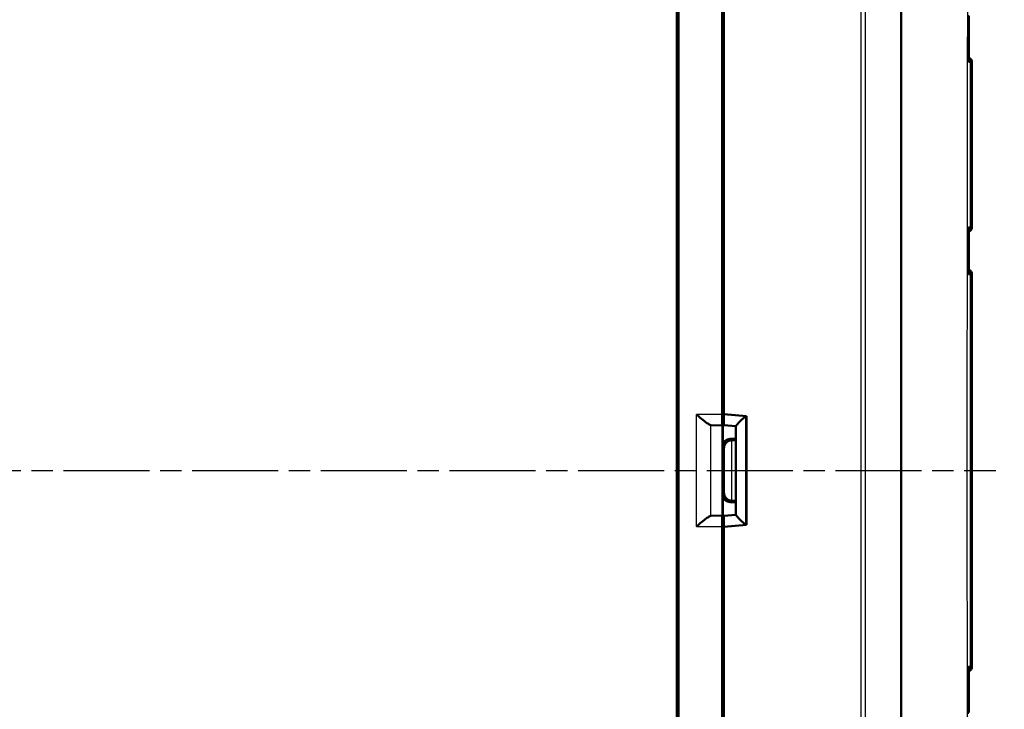
# Model space of a CAD drawing. Units: millimetres. Extents: x 1 to 840, y 1 to 593.
# Drawn here: x 334 to 399, y 290 to 335 of the extents above; entities that cross this region are included whole.
import ezdxf

# ---------------------------------------------------------------- set-up
doc = ezdxf.new("R2010")
doc.units = ezdxf.units.MM
doc.linetypes.add('CHAIN', pattern=[0.3543, 0.2362, -0.0295, 0.0591, -0.0295])
doc.linetypes.add('DASH_DOT', pattern=[0.37, 0.24, -0.06, 0.01, -0.06])
for name, color, linetype, lineweight in [('Bemaßung (ISO)', 1, 'Continuous', 25), ('Mittellinie (ISO)', 1, 'DASH_DOT', 25), ('Sichtbar (ISO)', 7, 'Continuous', 50), ('Sichtbar schmal (ISO)', 1, 'Continuous', 25)]:
    doc.layers.add(name, color=color, linetype=linetype, lineweight=lineweight)
doc.styles.add('3_5', font='isocpeur.ttf', dxfattribs={"width": 1.1})
doc.dimstyles.new('18-Bopla 3_5', dxfattribs={"dimtxt": 3.5, "dimasz": 2.5, "dimexe": 1, "dimexo": 0, "dimgap": 0.2, "dimtad": 1, "dimdec": 6, "dimrnd": 1e-08, "dimtxsty": '3_5', "dimcen": 0.09, "dimdle": 7, "dimclrd": 1, "dimclre": 1, "dimclrt": 5, "dimadec": 6, "dimazin": 2, "dimtfac": 0.714286, "dimtdec": 3, "dimtmove": 0, "dimatfit": 3, "dimfxl": 1, "dimtolj": 1, "dimlwd": 25, "dimlwe": 25, "dimarcsym": 0})

# ---------------------------------------------------------------- blocks, each defined once
blk = doc.blocks.new('*D17')
at = {"layer": 'Bemaßung (ISO)', "color": 1, "linetype": 'Continuous', "lineweight": 25}
for p, q in [((371.922, 362.082), (409.922, 362.082)), ((408.922, 359.582), (408.922, 251.582)), ((371.922, 249.082), (409.922, 249.082))]:
    blk.add_line(p, q, dxfattribs=at)
at = {"layer": 'Bemaßung (ISO)', "color": 1, "linetype": 'Continuous'}
for points in [[(408.506, 359.582), (409.339, 359.582), (408.922, 362.082)], [(408.506, 251.582), (409.339, 251.582), (408.922, 249.082)]]:
    blk.add_solid(points, dxfattribs=at)
at = {"layer": 'Defpoints', "color": 0, "linetype": 'Continuous'}
for p in [(371.922, 362.082), (371.922, 249.082), (408.922, 249.082)]:
    blk.add_point(p, dxfattribs=at)
at = {"layer": 'Bemaßung (ISO)', "color": 5, "linetype": 'Continuous', "lineweight": 25, "insert": (408.722, 299.27), "char_height": 3.5, "attachment_point": 7, "rotation": 90, "style": '3_5'}
blk.add_mtext('\\A1;113{\\H2.500000;\\S+0,4^ -0,2;}', dxfattribs=at)

msp = doc.modelspace()

# ---------------------------------------------------------------- linework, layer by layer
at = {"layer": 'Mittellinie (ISO)', "linetype": 'CHAIN', "ltscale": 23.990969}
msp.add_line((242.90785626, 305.58169126), (397.9900836, 305.58169126), dxfattribs=at)
at = {"layer": 'Sichtbar (ISO)'}
for p, q in [((379.91554107, 309.27560911), (379.91554107, 364.71172159)), ((380.01554107, 309.30669126), (380.01554107, 364.00159605)), ((377.02035662, 357.19335915), (377.02035662, 253.97002338)), ((376.91554107, 254.07483894), (376.91554107, 357.08854359)), ((379.93823092, 333.23729201), (379.93823092, 335.22983234)), ((396.41554107, 321.63432075), (396.41554107, 332.52906178)), ((379.93823092, 319.23729201), (379.93823092, 321.22983234)), ((396.41554107, 292.63432075), (396.41554107, 318.52906178)), ((379.95132122, 312.66810629), (379.95132122, 315.10415573)), ((379.95132122, 307.16810629), (379.95132122, 309.99527623)), ((380.01554107, 309.30669126), (381.51554107, 309.17546326)), ((380.01680046, 309.27902755), (380.01680046, 309.30658108)), ((381.51554107, 309.17546326), (381.51554107, 301.98791926)), ((379.16809689, 308.57563576), (379.94010695, 308.55712538)), ((379.92159657, 308.57563576), (379.94010695, 308.55712538)), ((379.94010695, 308.55712538), (379.94010695, 302.60625715)), ((380.81554107, 308.51228708), (380.02288111, 308.58169147)), ((380.81554107, 308.51498346), (380.81554107, 302.64839906)), ((380.45130219, 307.66808725), (380.81554107, 307.66808725)), ((380.54555236, 307.57383708), (380.81554107, 307.57383708)), ((379.95132122, 301.16810629), (379.95132122, 303.99527623)), ((380.81554107, 303.49529527), (380.45130219, 303.49529527)), ((380.81554107, 303.58954544), (380.54555236, 303.58954544)), ((379.94010695, 302.60625715), (379.16809689, 302.58774676)), ((379.94010695, 302.60625715), (379.92159657, 302.58774676)), ((380.81554107, 302.65109545), (380.02288111, 302.58169106)), ((379.91554107, 246.45166093), (379.91554107, 301.88777342)), ((381.51554107, 301.98791926), (380.01554107, 301.85669126)), ((380.01554107, 247.16178648), (380.01554107, 301.85669126)), ((380.01680046, 301.85680144), (380.01680046, 301.88435497)), ((379.95132122, 296.05922679), (379.95132122, 298.49527623)), ((379.93823092, 289.93355019), (379.93823092, 291.92609051))]:
    msp.add_line(p, q, dxfattribs=at)
for centre, start, end in [((396.11554107, 332.52906178), 0, 72.0485259367), ((396.11554107, 321.63432075), 287.432894038, 0), ((396.11554107, 318.52906178), 0, 72.6253504305), ((396.11554107, 292.63432075), 287.374488217, 0)]:
    msp.add_arc(centre, 0.3, start, end, dxfattribs=at)
for centre, major_axis, ratio, start_param, end_param in [((380.23824235, 335.22985519), (-0.21214819, -0.21214819), 0.9999238505, 5.49782522, 6.2321112651), ((23581.5571566, 323.63057461), (0.00011607, 24119.75043658), 0.9612599804, 1.5703014382, 1.570424571), ((380.23824235, 333.23722346), (-0.09488711, 0.28471917), 0.9996192872, 0.5147064222, 1.2489924673), ((89600.00180101, 308.98962751), (0.0000284, 92798.70056274), 0.9612612745, 1.570660834, 1.5706927602), ((380.23824235, 321.22985519), (-0.21214819, -0.21214819), 0.9999238505, 5.49782522, 6.2321112651), ((380.23824235, 319.23722346), (-0.09488711, 0.28471917), 0.9996192872, 0.5147064222, 1.2489924673), ((380.25133265, 315.10420143), (-0.13418145, -0.26838333), 0.9998096356, 5.1760822795, 5.8426604019), ((380.45134026, 312.66806821), (-0.35358032, 0.35358032), 0.9999238505, 0.2729495555, 0.7853600872), ((380.45134026, 309.99531431), (-0.35358032, -0.35358032), 0.9999238505, 5.49782522, 6.0102357516), ((379.92164987, 309.27560911), (0, 0.7), 0.0087268678, 1.5707963268, 3.132866016), ((380.02293237, 309.28436515), (-0.00004658, -0.70267389), 0.0087262837, 4.7199857554, 6.2824218269), ((381.51554107, 309.15367405), (-0.69932815, -0.64077138), 0.0478512091, 4.7645656625, 6.2393688804), ((379.17032023, 309.27560911), (0, 0.7), 0.3639702343, 3.081527767, 3.1328660073), ((380.45134026, 307.16806821), (-0.35358032, 0.35358032), 0.9999238505, 5.49782522, 7.0685453944), ((380.541227, 307.07818148), (-0.46276665, -0.19168422), 0.9877345005, 4.3240341837, 5.8861038642), ((380.54559044, 307.07381804), (-0.35358032, 0.35358032), 0.9999238505, 5.49782522, 5.5064757138), ((380.45134026, 303.99531431), (-0.35358032, -0.35358032), 0.9999238505, 5.49782522, 7.0685453944), ((380.541227, 304.08520105), (-0.46276665, 0.19168422), 0.9877345005, 0.3970814429, 1.9591511235), ((380.54559044, 304.08956448), (-0.35358032, -0.35358032), 0.9999238505, 0.7767095933, 0.7853600872), ((379.17032023, 301.88777342), (0, 0.7), 0.3639702343, 0.0087266463, 0.0600648866), ((379.92164987, 301.88777342), (0, 0.7), 0.0087268678, 0.0087266375, 1.5707963268), ((380.02293237, 301.87901738), (0.00004658, -0.70267389), 0.0087262837, 3.1423561318, 4.7047922047), ((381.51554107, 302.00970847), (-0.69932815, 0.64077138), 0.0478512091, 0.0438164268, 1.5186196447), ((380.45134026, 301.16806821), (-0.35358032, 0.35358032), 0.9999238505, 0.2729495555, 0.7853600872), ((380.45134026, 298.49531431), (-0.35358032, -0.35358032), 0.9999238505, 5.49782522, 6.0102357516), ((380.25133265, 296.0591811), (-0.13418145, 0.26838333), 0.9998096356, 0.4405249053, 1.1071030277), ((90975.02955064, 302.33612738), (-0.00002719, 94229.1407094), 0.9612612855, 1.5709000444, 1.5709314859), ((380.23824235, 291.92615907), (-0.09488711, -0.28471917), 0.9996192872, 5.0341928399, 5.7684788849), ((380.23824235, 289.93352734), (-0.21214819, 0.21214819), 0.9999238505, 0.0510740421, 0.7853600872)]:
    msp.add_ellipse(centre, major_axis=major_axis, ratio=ratio, start_param=start_param, end_param=end_param, dxfattribs=at)
for points, knots in [([(396.19959097, 332.52715248), (396.19978239, 332.52797095), (396.19997055, 332.52878942), (396.20526984, 332.55224548), (396.20791864, 332.57497771), (396.20792644, 332.59734419)], [-0.0573402892708, -0.0573402892708, -0.0573402892708, -0.0573402892708, -0.0569964409394, -0.0569964409394, -0.047485991977, -0.047485991977, -0.047485991977, -0.047485991977]), ([(396.20544586, 321.56321134), (396.20544924, 321.58645102), (396.20258973, 321.6101083), (396.19687731, 321.63448243), (396.19668234, 321.63530051), (396.19648414, 321.63611859)], [-0.009987552307, -0.009987552307, -0.009987552307, -0.009987552307, 0, 0, 0.000346852582, 0.000346852582, 0.000346852582, 0.000346852582]), ([(396.19602928, 318.5271984), (396.19622878, 318.5280167), (396.19642504, 318.52883501), (396.20220567, 318.55334177), (396.20510346, 318.57713329), (396.20510544, 318.60050021)], [-0.057325967007, -0.057325967007, -0.057325967007, -0.057325967007, -0.056982269244, -0.056982269244, -0.04703263125, -0.04703263125, -0.04703263125, -0.04703263125]), ([(379.15502615, 308.57687146), (379.12716672, 308.58161765), (379.08919367, 308.59884485), (378.99040674, 308.65729099), (378.92679062, 308.70206571), (378.77163261, 308.8178199), (378.66354884, 308.90430584), (378.43903207, 309.08836617), (378.32256308, 309.18589443), (378.21533353, 309.27560911)], [0.358887901, 0.358887901, 0.358887901, 0.358887901, 0.38287740964, 0.38287740964, 0.41127464776, 0.41127464776, 0.45321771538, 0.45321771538, 0.495160783, 0.495160783, 0.495160783, 0.495160783]), ([(378.21533353, 301.88777342), (378.32256308, 301.97748809), (378.43903207, 302.07501635), (378.66354884, 302.25907669), (378.77163261, 302.34556262), (378.92679062, 302.46131681), (378.99040674, 302.50609154), (379.08919367, 302.56453767), (379.12716672, 302.58176487), (379.15502615, 302.58651107)], [0, 0, 0, 0, 0.04194306762, 0.04194306762, 0.08388613525, 0.08388613525, 0.11228337336, 0.11228337336, 0.136272882, 0.136272882, 0.136272882, 0.136272882]), ([(396.20510461, 292.56288138), (396.20510263, 292.58624859), (396.20220477, 292.61004043), (396.19642398, 292.6345475), (396.19622772, 292.63536581), (396.19602822, 292.63618411)], [-0.010044178237, -0.010044178237, -0.010044178237, -0.010044178237, 0, 0, 0.000346958866, 0.000346958866, 0.000346958866, 0.000346958866])]:
    msp.add_open_spline(points, degree=3, knots=knots, dxfattribs=at)
at = {"layer": 'Sichtbar schmal (ISO)'}
for p, q in [((389.06734606, 357.89277807), (389.06734606, 253.27396875)), ((389.37946539, 253.27078945), (389.37946539, 357.89277808)), ((380.01554107, 335.30714248), (379.93823092, 335.22983234)), ((379.93823092, 333.23729201), (380.01554107, 333.00531447)), ((396.3816839, 332.52878583), (396.38199875, 332.52878857)), ((396.38199875, 321.63459395), (396.38199875, 332.52878857)), ((396.38199875, 321.63459395), (396.37976773, 321.63461342)), ((380.01554107, 321.30714248), (379.93823092, 321.22983234)), ((379.93823092, 319.23729201), (380.01554107, 319.00531447)), ((396.37954698, 318.52876718), (396.38199875, 318.52878857)), ((396.38199875, 292.63459395), (396.38199875, 318.52878857)), ((380.01554107, 315.2326052), (379.95132122, 315.10415573)), ((379.95132122, 312.66810629), (380.01554107, 312.60388645)), ((380.01554107, 310.05949608), (379.95132122, 309.99527623)), ((379.91554107, 309.27560911), (378.21533353, 309.27560911)), ((378.21533353, 301.88777342), (378.21533353, 309.27560911)), ((381.44844904, 309.15367405), (380.01680046, 309.27902755)), ((381.44844904, 309.15367405), (381.44844904, 302.00970847)), ((379.15502615, 302.58651107), (379.15502615, 308.57687146)), ((379.16809689, 308.57563576), (379.92159657, 308.57563576)), ((379.95132122, 307.16810629), (380.04124604, 307.07818148)), ((380.04124604, 307.07818148), (380.04124604, 304.08520105)), ((380.54555236, 307.57383708), (380.45130219, 307.66808725)), ((380.541227, 303.58956415), (380.541227, 307.57381837)), ((380.04124604, 304.08520105), (379.95132122, 303.99527623)), ((380.45130219, 303.49529527), (380.54555236, 303.58954544)), ((379.92159657, 302.58774676), (379.16809689, 302.58774676)), ((378.21533353, 301.88777342), (379.91554107, 301.88777342)), ((380.01680046, 301.88435497), (381.44844904, 302.00970847)), ((379.95132122, 301.16810629), (380.01554107, 301.10388645)), ((380.01554107, 298.55949608), (379.95132122, 298.49527623)), ((379.95132122, 296.05922679), (380.01554107, 295.93077733)), ((380.01554107, 292.15806806), (379.93823092, 291.92609051)), ((396.38199875, 292.63459395), (396.37954649, 292.63461535)), ((379.93823092, 289.93355019), (380.01554107, 289.85624004))]:
    msp.add_line(p, q, dxfattribs=at)
for centre, major_axis, ratio, start_param, end_param in [((396.01167933, 332.52815539), (-0.00261796, 0.29998858), 0.9730200076, 4.7042031672, 5.5366607408), ((396.08392006, 332.52878583), (-0.00261796, 0.29998858), 0.9925455903, 4.7037273829, 5.8445755263), ((396.0842349, 332.52878857), (-0.00261796, 0.29998858), 0.9925455903, 4.7037273829, 5.8457381876), ((396.0842349, 321.63459395), (0.00261796, 0.29998858), 0.9925455903, 3.5695317493, 4.7210505779), ((396.08200388, 321.63461342), (0.00261796, 0.29998858), 0.9925455903, 3.5777500081, 4.7210505779), ((396.00098827, 321.63532043), (0.00261796, 0.29998858), 0.9706478552, 3.9288811298, 4.720942554), ((395.99945763, 318.52804873), (-0.00261796, 0.29998858), 0.970293899, 4.7039809793, 5.4896165854), ((396.08178314, 318.52876718), (-0.00261796, 0.29998858), 0.9925455903, 4.7037273829, 5.8472987019), ((396.0842349, 318.52878857), (-0.00261796, 0.29998858), 0.9925455903, 4.7037273829, 5.8563264009), ((395.99945414, 292.63533382), (-0.00261796, -0.29998858), 0.9702930901, 0.7935825464, 1.5792043765), ((396.08178264, 292.63461535), (-0.00261796, -0.29998858), 0.9925455903, 0.435885462, 1.5794579244), ((396.0842349, 292.63459395), (-0.00261796, -0.29998858), 0.9925455903, 0.4268559381, 1.5794579243)]:
    msp.add_ellipse(centre, major_axis=major_axis, ratio=ratio, start_param=start_param, end_param=end_param, dxfattribs=at)
for points, knots in [([(391.69298055, 357.90712395), (391.69939208, 357.17920686), (391.6900283, 356.45326295), (391.68505774, 355.00193399), (391.68766209, 354.27442829), (391.69633355, 352.59926093), (391.69828298, 351.65257178), (391.69899008, 349.37396192), (391.69901479, 348.04211766), (391.69888028, 344.62994903), (391.69862226, 342.54746884), (391.69823915, 338.86478331), (391.69806123, 337.2647831), (391.69777898, 334.3583921), (391.69767594, 333.05160918), (391.69749292, 330.29162666), (391.69741681, 328.83834132), (391.69725349, 325.05083798), (391.69718702, 322.71638941), (391.69707842, 317.34844642), (391.69705071, 314.31503202), (391.69703292, 309.38143856), (391.69703292, 307.48156689), (391.69703287, 303.53727221), (391.69703289, 301.49287727), (391.69705522, 296.0673411), (391.69709072, 292.68646657), (391.69727766, 284.90851334), (391.69744466, 280.51296886), (391.69786514, 275.91147225), (391.69788461, 275.70465375), (391.69819799, 272.47561359), (391.69856618, 269.44901514), (391.69900061, 264.4341368), (391.69919259, 262.44618191), (391.69816784, 259.14462104), (391.6898362, 257.82986048), (391.68448223, 255.43094424), (391.7025456, 254.34732645), (391.6929912, 253.25787636), (391.69298453, 253.25711904), (391.69297785, 253.25636171)], [2.143900182, 2.143900182, 2.143900182, 2.143900182, 2.3618066045, 2.3618066045, 2.5799882085, 2.5799882085, 2.8637304028, 2.8637304028, 3.2639891951, 3.2639891951, 3.888053355, 3.888053355, 4.3679233792, 4.3679233792, 4.760151296, 4.760151296, 5.1962028358, 5.1962028358, 5.8963371634, 5.8963371634, 6.8065117892, 6.8065117892, 7.376445669, 7.376445669, 7.9897388029, 7.9897388029, 9.0041536152, 9.0041536152, 10.3228928713, 10.3228928713, 10.3849521938, 10.3849521938, 11.2917801682, 11.2917801682, 11.8891446492, 11.8891446492, 12.2827735338, 12.2827735338, 12.6087551669, 12.6087551669, 12.6089819287, 12.6089819287, 12.6089819287, 12.6089819287]), ([(391.78917396, 253.25343239), (391.78917987, 253.25421423), (391.78918577, 253.25499605), (391.79743523, 254.35316482), (391.77902023, 255.43181671), (391.78268603, 257.82727434), (391.79018056, 259.14446553), (391.79033089, 262.44618229), (391.79016606, 264.43415485), (391.79012602, 269.44905313), (391.79022189, 272.4756517), (391.7901752, 275.70468273), (391.79017232, 275.91150066), (391.79011059, 280.51298499), (391.7900836, 284.90852443), (391.79004034, 292.68647113), (391.79003036, 296.06734369), (391.79003214, 301.49287774), (391.79003674, 303.53727215), (391.79003675, 307.48156693), (391.79003268, 309.38143815), (391.79003009, 314.31502978), (391.79003668, 317.34844249), (391.79006291, 322.71638141), (391.79007808, 325.05082782), (391.79010643, 328.83832616), (391.79011825, 330.29160922), (391.790145, 333.05158632), (391.79015948, 334.35836621), (391.79020153, 337.264749), (391.79020957, 338.86475139), (391.7901588, 342.54743805), (391.7901295, 344.62991386), (391.79022551, 348.04212085), (391.79030121, 349.37399262), (391.79019747, 351.65270993), (391.78867219, 352.6009534), (391.78115411, 354.27594296), (391.77909269, 355.00195527), (391.78496594, 356.44956074), (391.79465757, 357.17321341), (391.78920922, 357.90535942)], [-12.6089874068, -12.6089874068, -12.6089874068, -12.6089874068, -12.6087551669, -12.6087551669, -12.2827735338, -12.2827735338, -11.8891446492, -11.8891446492, -11.2917801682, -11.2917801682, -10.3849521938, -10.3849521938, -10.3228928713, -10.3228928713, -9.0041536152, -9.0041536152, -7.9897388029, -7.9897388029, -7.376445669, -7.376445669, -6.8065117892, -6.8065117892, -5.8963371634, -5.8963371634, -5.1962028358, -5.1962028358, -4.760151296, -4.760151296, -4.3679233792, -4.3679233792, -3.888053355, -3.888053355, -3.2639891951, -3.2639891951, -2.8637304028, -2.8637304028, -2.5799882085, -2.5799882085, -2.3618066045, -2.3618066045, -2.1443588139, -2.1443588139, -2.1443588139, -2.1443588139]), ([(396.19196187, 260.83169126), (396.17856291, 261.92453219), (396.13947152, 263.09002071), (396.08813697, 265.97079857), (396.08282244, 267.17025056), (396.10218917, 270.30073649), (396.1330489, 271.79100243), (396.13744611, 275.41672851), (396.13053997, 276.87701086), (396.12199034, 281.33891408), (396.11829161, 284.47472933), (396.11314599, 290.38527548), (396.11138352, 293.5413708), (396.1064482, 306.66424179), (396.10781423, 321.83405631), (396.12958632, 333.85541609), (396.13794276, 335.54056229), (396.13396226, 338.4271301), (396.11795995, 339.87233366), (396.09596583, 341.81188468), (396.08465534, 342.80371212), (396.0897155, 346.05062655), (396.13431368, 347.62135013), (396.17408905, 349.30959063), (396.18619167, 349.85785531), (396.19202555, 350.33169126)], [-3.8094700256, -3.8094700256, -3.8094700256, -3.8094700256, -3.6009359809, -3.6009359809, -3.4180522144, -3.4180522144, -3.1750615397, -3.1750615397, -3.0111959187, -3.0111959187, -2.6743708835, -2.6743708835, -2.3342660235, -2.3342660235, -1.1637669006, -1.1637669006, -0.9729356497, -0.9729356497, -0.8368858896, -0.8368858896, -0.5738774523, -0.5738774523, -0.1422431483, -0.1422431483, 0, 0, 0, 0]), ([(396.2010516, 335.33356308), (396.20072304, 334.77907094), (396.20042034, 334.22492576), (396.20013966, 333.67060861), (396.19999774, 333.39034181), (396.19986148, 333.11007484), (396.19973046, 332.82980788)], [-7.4517368728, -7.4517368728, -7.4517368728, -7.4517368728, -7.28543997844, -7.28543997844, -7.28543997844, -7.20135905737, -7.20135905737, -7.20135905737, -7.20135905737]), ([(396.19959097, 332.52715248), (396.200358, 332.52716051), (396.20112492, 332.52716853), (396.20189172, 332.52717656), (396.21930876, 332.52735884), (396.23666788, 332.52754105), (396.27056419, 332.52789787), (396.28712517, 332.52807253), (396.30358587, 332.52824701)], [-0.044700053047, -0.044700053047, -0.044700053047, -0.044700053047, -0.04371767853, -0.04371767853, -0.04371767853, -0.021404207928, -0.021404207928, 0, 0, 0, 0]), ([(396.30358587, 332.52824701), (396.3022669, 331.7367007), (396.30114041, 330.94507147), (396.3000662, 330.1535748), (396.29633459, 327.31344007), (396.29390389, 324.47440808), (396.29218328, 321.63534535)], [-5.4772639567, -5.4772639567, -5.4772639567, -5.4772639567, -5.2398957997, -5.2398957997, -5.2398957997, -4.3881447527, -4.3881447527, -4.3881447527, -4.3881447527]), ([(396.30358587, 332.52824701), (396.32060083, 332.52836916), (396.33563621, 332.52847528), (396.36167886, 332.52865495), (396.37269607, 332.52872858), (396.3816839, 332.52878583)], [-0.040931143528, -0.040931143528, -0.040931143528, -0.040931143528, -0.020465571764, -0.020465571764, 0, 0, 0, 0]), ([(396.37976773, 321.63461342), (396.3800064, 324.4737914), (396.38032643, 327.31273956), (396.38100679, 330.15268269), (396.38119653, 330.94467496), (396.38141686, 331.73678439), (396.3816839, 332.52878583)], [4.3881047838, 4.3881047838, 4.3881047838, 4.3881047838, 5.2398957997, 5.2398957997, 5.2398957997, 5.4774399578, 5.4774399578, 5.4774399578, 5.4774399578]), ([(396.29218328, 321.63534535), (396.28552627, 321.63539898), (396.27886277, 321.63545269), (396.25602164, 321.63563692), (396.23981249, 321.63576786), (396.2145501, 321.63597225), (396.20552286, 321.63604534), (396.19648414, 321.63611859)], [-0.081897429723, -0.081897429723, -0.081897429723, -0.081897429723, -0.073607837259, -0.073607837259, -0.053509915784, -0.053509915784, -0.042357110191, -0.042357110191, -0.042357110191, -0.042357110191]), ([(396.37976773, 321.63461342), (396.36996246, 321.63469674), (396.35774111, 321.63479955), (396.328533, 321.63504364), (396.31153294, 321.63518502), (396.29218328, 321.63534535)], [-0.044653792374, -0.044653792374, -0.044653792374, -0.044653792374, -0.022326896187, -0.022326896187, 0, 0, 0, 0]), ([(396.19643414, 321.33360339), (396.19637513, 320.97171221), (396.19631895, 320.60982105), (396.19626535, 320.24792981), (396.19619534, 319.77521192), (396.19612975, 319.30249392), (396.19606816, 318.82977594)], [-6.05173126449, -6.05173126449, -6.05173126449, -6.05173126449, -5.9431635868, -5.9431635868, -5.9431635868, -5.80134782037, -5.80134782037, -5.80134782037, -5.80134782037]), ([(396.19602928, 318.5271984), (396.20500781, 318.52728072), (396.2139756, 318.52736298), (396.2395178, 318.5275974), (396.25606591, 318.52774942), (396.27857139, 318.52795638), (396.2845614, 318.52801148), (396.29054644, 318.52806656)], [-0.038836050149, -0.038836050149, -0.038836050149, -0.038836050149, -0.027815604185, -0.027815604185, -0.007409471693, -0.007409471693, 0, 0, 0, 0]), ([(396.29054644, 318.52806656), (396.28951247, 316.24817424), (396.28880905, 313.96804859), (396.28724014, 305.95051183), (396.28761894, 300.21301775), (396.29001144, 293.86207338), (396.29026476, 293.24869615), (396.29054271, 292.63531601)], [-4.0774262471, -4.0774262471, -4.0774262471, -4.0774262471, -3.3934391313, -3.3934391313, -1.6722080699, -1.6722080699, -1.4881991568, -1.4881991568, -1.4881991568, -1.4881991568]), ([(396.29054644, 318.52806656), (396.31024729, 318.52822264), (396.32754207, 318.52835928), (396.35722277, 318.52859293), (396.36962251, 318.52869004), (396.37954698, 318.52876718)], [-0.045196637915, -0.045196637915, -0.045196637915, -0.045196637915, -0.022598318957, -0.022598318957, 0, 0, 0, 0]), ([(396.37954649, 292.63461535), (396.37951005, 293.24829133), (396.37947741, 293.86196721), (396.3791734, 300.21307935), (396.37914283, 305.95052007), (396.37932653, 313.96822797), (396.37941147, 316.24850964), (396.37954698, 318.52876718)], [1.4881053439, 1.4881053439, 1.4881053439, 1.4881053439, 1.6722080699, 1.6722080699, 3.3934391313, 3.3934391313, 4.0775200782, 4.0775200782, 4.0775200782, 4.0775200782]), ([(396.19606707, 292.3336066), (396.19612864, 291.86066829), (396.19619421, 291.38772996), (396.19626421, 290.91479175), (396.19631773, 290.55312083), (396.19637384, 290.19144979), (396.19643277, 289.82977912)], [-3.15173147418, -3.15173147418, -3.15173147418, -3.15173147418, -3.00984960994, -3.00984960994, -3.00984960994, -2.90134802824, -2.90134802824, -2.90134802824, -2.90134802824]), ([(396.37954649, 292.63461535), (396.36962174, 292.63469249), (396.35722159, 292.63478961), (396.32753981, 292.63502328), (396.31024436, 292.63515993), (396.29054271, 292.63531601)], [-0.045197874223, -0.045197874223, -0.045197874223, -0.045197874223, -0.022598937111, -0.022598937111, 0, 0, 0, 0])]:
    msp.add_open_spline(points, degree=3, knots=knots, dxfattribs=at)
for points in [[(396.2010516, 335.33356308), (396.20111136, 335.43440385), (396.2011719, 335.53514492), (396.20123338, 335.63599049)], [(396.19959097, 332.52715248), (396.1996368, 332.6280376), (396.19968329, 332.72892277), (396.19973045, 332.82980788)], [(396.19643414, 321.33360339), (396.19645059, 321.43444181), (396.19646725, 321.53528019), (396.19648414, 321.63611859)], [(396.19602928, 318.5271984), (396.19604206, 318.62805757), (396.19605502, 318.72891677), (396.19606816, 318.82977594)], [(396.29054271, 292.63531601), (396.25917356, 292.63560468), (396.22766766, 292.63589405), (396.19602822, 292.63618411)], [(396.19606707, 292.3336066), (396.19605394, 292.43446576), (396.19604099, 292.53532494), (396.19602822, 292.63618411)], [(396.19648273, 289.5272639), (396.19646585, 289.62810224), (396.1964492, 289.72894073), (396.19643277, 289.82977912)]]:
    msp.add_open_spline(points, degree=3, dxfattribs=at)

# ---------------------------------------------------------------- dimensions: what is measured, and where the dimension line sits
at = {"layer": 'Bemaßung (ISO)', "color": 1, "linetype": 'Continuous', "lineweight": 25}
dim = msp.add_linear_dim(base=(408.92239339, 249.08169126), p1=(371.92239339, 362.08169126), p2=(371.92239339, 249.08169126), angle=90, dimstyle='18-Bopla 3_5', override={"dimgap": 0.2, "dimdec": 6, "dimtol": 1, "dimlim": 0, "dimtp": 0.4, "dimtm": 0.2, "dimtdec": 3, "dimtofl": 0, "dimatfit": 1}, dxfattribs=at)
dim.commit()
dim.dimension.update_dxf_attribs({"geometry": '*D17', "text_midpoint": (408.92239339, 305.58169126), "dimtype": 160})

doc.saveas('drawing.dxf')
